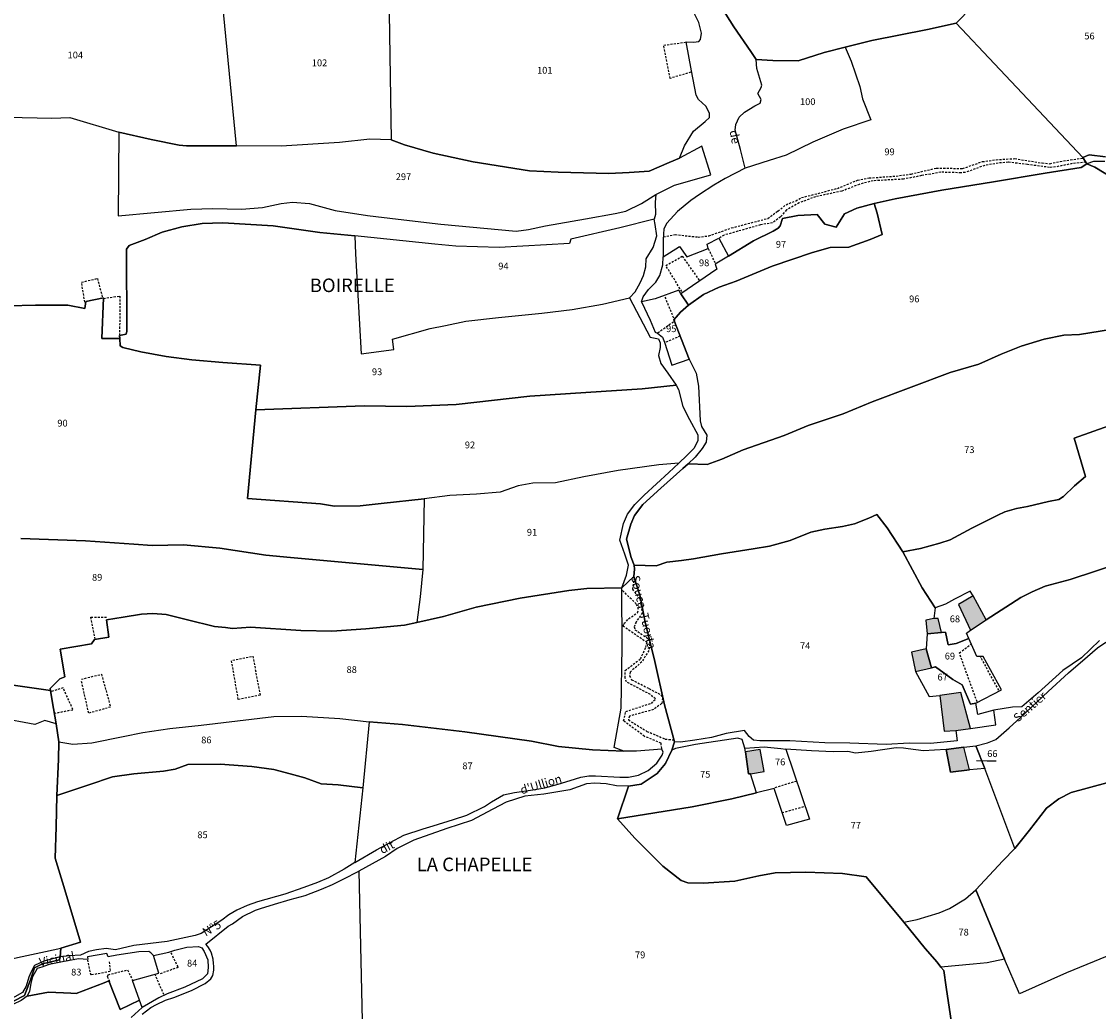
# Model space of a CAD drawing. Units: metres. Extents: x 1030506 to 1037194, y 6331828 to 6337036.
# Drawn here: x 1034393 to 1034710, y 6335293 to 6335584 of the extents above; entities that cross this region are included whole.
import ezdxf
from ezdxf.enums import TextEntityAlignment as Align

# ---------------------------------------------------------------- set-up
doc = ezdxf.new("R2010")
doc.units = ezdxf.units.M
doc.linetypes.add('TOPO1', pattern=[1, 0.6, -0.4])
for name, color, linetype in [('ig_cad_bati_dur', 152, 'CONTINUOUS'), ('ig_cad_bati_dur_hach', 24, 'CONTINUOUS'), ('ig_cad_detail_lineaire', 252, 'TOPO1'), ('ig_cad_fleche_de_rattachement', 3, 'CONTINUOUS'), ('ig_cad_lieudit', 7, 'ByLayer'), ('ig_cad_lieudit_texte', 210, 'CONTINUOUS'), ('ig_cad_nom_voie', 8, 'CONTINUOUS'), ('ig_cad_parcel', 3, 'CONTINUOUS'), ('ig_cad_parcel_num', 3, 'CONTINUOUS')]:
    doc.layers.add(name, color=color, linetype=linetype)
doc.styles.add('Times New Roman', font='times.ttf')

msp = doc.modelspace()

# ---------------------------------------------------------------- hatches: boundary and pattern name
at = {"layer": 'ig_cad_bati_dur_hach'}
for points in [[(1034676.9, 6335408.34), (1034673.13, 6335415.47), (1034668.78, 6335412.9), (1034672.28, 6335405.3)], [(1034661.49, 6335408.78), (1034659.12, 6335408.31), (1034659.56, 6335404.26), (1034663.75, 6335404.62), (1034662.83, 6335408.78)], [(1034660.86, 6335394.27), (1034659.21, 6335399.84), (1034654.98, 6335398.86), (1034656.09, 6335393.18)], [(1034672.27, 6335376.37), (1034669.43, 6335386.98), (1034663.25, 6335386.11), (1034664.6, 6335375.61), (1034667.99, 6335375.82)], [(1034670.35, 6335370.93), (1034665.19, 6335370.24), (1034666.44, 6335363.58), (1034671.96, 6335364.26)], [(1034607.57, 6335363), (1034611.61, 6335363.73), (1034610.42, 6335370.24), (1034606.06, 6335369.52), (1034606.95, 6335363.05)]]:
    msp.add_hatch(color=256, dxfattribs=at).paths.add_polyline_path(points)

# ---------------------------------------------------------------- linework, layer by layer
at = {"layer": 'ig_cad_bati_dur'}
for points in [[(1034676.9, 6335408.34), (1034673.13, 6335415.47), (1034668.78, 6335412.9), (1034672.28, 6335405.3)], [(1034661.49, 6335408.78), (1034659.12, 6335408.31), (1034659.56, 6335404.26), (1034663.75, 6335404.62), (1034662.83, 6335408.78)], [(1034660.86, 6335394.27), (1034659.21, 6335399.84), (1034654.98, 6335398.86), (1034656.09, 6335393.18)], [(1034672.27, 6335376.37), (1034669.43, 6335386.98), (1034663.25, 6335386.11), (1034664.6, 6335375.61), (1034667.99, 6335375.82)], [(1034670.35, 6335370.93), (1034665.19, 6335370.24), (1034666.44, 6335363.58), (1034671.96, 6335364.26)], [(1034607.57, 6335363), (1034611.61, 6335363.73), (1034610.42, 6335370.24), (1034606.06, 6335369.52), (1034606.95, 6335363.05)]]:
    msp.add_lwpolyline(points, close=True, dxfattribs=at)
at = {"layer": 'ig_cad_detail_lineaire'}
for points in [[(1034589.99, 6335569.53), (1034583.91, 6335567.7), (1034582.01, 6335577.47), (1034588.33, 6335578.3)], [(1034581.99, 6335521.07), (1034585.37, 6335521.72), (1034592.11, 6335521), (1034595.28, 6335521.36), (1034601.95, 6335523.67), (1034612.62, 6335526.48), (1034615.65, 6335528.65), (1034618.03, 6335530.52), (1034620.88, 6335531.69), (1034622.6, 6335532.61), (1034633.14, 6335535.32), (1034639.07, 6335537.73), (1034642.5, 6335538.38), (1034650.38, 6335538.96), (1034654.8, 6335539.54), (1034662.3, 6335541.29), (1034669.98, 6335541.18), (1034675.79, 6335543.19), (1034679.84, 6335543.76), (1034685.31, 6335544.08), (1034693.39, 6335542.79), (1034695.64, 6335542.58), (1034698.71, 6335543.28), (1034705.26, 6335544.21)], [(1034706.23, 6335543), (1034702.23, 6335542.6), (1034697.33, 6335541.63), (1034695.55, 6335541.49), (1034689.07, 6335542.35), (1034683.38, 6335543.03), (1034680.47, 6335542.76), (1034676.49, 6335542.06), (1034670.76, 6335540.01), (1034669.46, 6335539.91), (1034663.58, 6335540.08), (1034660.55, 6335539.55), (1034657.9, 6335539.07), (1034652.57, 6335538.02), (1034643.63, 6335537.57), (1034639.58, 6335536.51), (1034634.42, 6335534.5), (1034626.66, 6335532.88), (1034621.9, 6335531.05), (1034618.14, 6335529), (1034616.42, 6335526.95), (1034614.03, 6335525.18), (1034610.52, 6335524.6), (1034599.77, 6335521.55), (1034598.34, 6335520.67)], [(1034597.18, 6335513.37), (1034595.18, 6335517.64)], [(1034587.35, 6335504.93), (1034582.64, 6335512.62), (1034587.47, 6335515.34), (1034592.63, 6335508.08)], [(1034411.66, 6335501.81), (1034410.67, 6335507.7), (1034415.35, 6335508.84), (1034416.87, 6335503.03)], [(1034417.17, 6335502.95), (1034422, 6335503.64), (1034421.87, 6335492.25)], [(1034582.37, 6335503.35), (1034585.23, 6335496.36)], [(1034580.3, 6335492.84), (1034585.23, 6335496.36)], [(1034586.86, 6335491.89), (1034582.5, 6335489.99)], [(1034573.35, 6335420.81), (1034572.8, 6335417.42), (1034574.99, 6335414.59), (1034575.73, 6335410.39), (1034573.87, 6335407.71), (1034573.31, 6335406.26), (1034573.56, 6335405.45), (1034577.52, 6335402.79), (1034577.93, 6335401.34), (1034577.65, 6335399.32), (1034575.56, 6335395.99), (1034572.17, 6335393), (1034571.93, 6335391.87), (1034572.57, 6335390.74), (1034577.68, 6335388.16), (1034581.16, 6335386.31), (1034581.72, 6335385.34), (1034581.41, 6335383.72), (1034578.98, 6335381.93), (1034571.95, 6335380.05), (1034571.63, 6335378.92), (1034577.06, 6335375.55), (1034582.48, 6335373.29), (1034584.82, 6335373.05)], [(1034581.44, 6335370.46), (1034581.23, 6335372.08), (1034576.37, 6335374.08), (1034570.22, 6335378.6), (1034570.86, 6335381.43), (1034578.38, 6335383.79), (1034579.58, 6335385.09), (1034578.12, 6335386.38), (1034571.08, 6335390.08), (1034570.67, 6335391.29), (1034570.66, 6335393.47), (1034575.19, 6335396.88), (1034576.72, 6335400.21), (1034577.12, 6335401.66), (1034570.08, 6335406.49), (1034570.31, 6335407.3), (1034571.69, 6335408.68), (1034574.35, 6335410.46), (1034574.59, 6335411.43), (1034573.94, 6335413.05), (1034569.81, 6335417.08)], [(1034414.72, 6335402.71), (1034413.46, 6335409.15), (1034418.11, 6335409.16)], [(1034674.23, 6335384.25), (1034669.02, 6335398.63), (1034672.33, 6335401.14)], [(1034455.17, 6335396.53), (1034461.08, 6335397.63), (1034463.25, 6335386.18), (1034456.81, 6335384.91), (1034454.82, 6335396.53)], [(1034680.6, 6335387.66), (1034675.33, 6335397.35)], [(1034410.63, 6335390.89), (1034416.54, 6335392.34), (1034419.24, 6335382.68), (1034412.8, 6335380.88), (1034410.63, 6335390.53)], [(1034402.6, 6335380.85), (1034408.15, 6335381.94), (1034405.28, 6335388.37), (1034401.88, 6335387.29)], [(1034621.04, 6335360.84), (1034614.58, 6335358.89)], [(1034623.16, 6335353.33), (1034616.93, 6335351.53)], [(1034436.99, 6335310.38), (1034439.1, 6335306.1), (1034433.62, 6335304.14)], [(1034418.81, 6335307.75), (1034419.14, 6335304.84), (1034413.48, 6335303.85), (1034412.5, 6335308.22)], [(1034419.06, 6335301.85), (1034418.34, 6335303.3), (1034418.5, 6335303.94), (1034424.23, 6335305.34), (1034425.69, 6335302.35)], [(1034434.92, 6335298.08), (1034432.4, 6335303.82)]]:
    msp.add_lwpolyline(points, dxfattribs=at)
at = {"layer": 'ig_cad_fleche_de_rattachement'}
msp.add_lwpolyline([(1034674.07, 6335366.94), (1034677.22, 6335366.86), (1034679.87, 6335366.87)], dxfattribs=at)
at = {"layer": 'ig_cad_lieudit'}
for points in [[(1034714.38, 6335538.23), (1034708.88, 6335541.55), (1034706.49, 6335542.51), (1034705.33, 6335544.36), (1034679.4, 6335572), (1034668.05, 6335583.91), (1034659.6, 6335582.07), (1034643.26, 6335578.81), (1034635.38, 6335576.85), (1034629.28, 6335575.3), (1034621.55, 6335572.82), (1034614.1, 6335572.91), (1034609.23, 6335573.2), (1034607.7, 6335575.61), (1034602.65, 6335582.84), (1034598.63, 6335589.28)], [(1034598.63, 6335589.28), (1034602.65, 6335582.84), (1034607.7, 6335575.61), (1034609.23, 6335573.2), (1034614.1, 6335572.91), (1034621.55, 6335572.82), (1034629.28, 6335575.3), (1034635.38, 6335576.85), (1034643.26, 6335578.81), (1034659.6, 6335582.07), (1034668.05, 6335583.91), (1034679.4, 6335572), (1034705.33, 6335544.36), (1034707.27, 6335545.23), (1034712.05, 6335544.62)], [(1034712.05, 6335544.62), (1034707.27, 6335545.23), (1034705.33, 6335544.36), (1034706.49, 6335542.51), (1034708.88, 6335541.55), (1034714.38, 6335538.23)], [(1034390.56, 6335389.13), (1034401.53, 6335387.59), (1034401.45, 6335388.13), (1034404.31, 6335390.96), (1034405.75, 6335391.58), (1034404.4, 6335399.74), (1034413.59, 6335401.35), (1034414.5, 6335402.53), (1034418.71, 6335403.26), (1034418.03, 6335408.39), (1034422.95, 6335409.17), (1034428.29, 6335410.05), (1034431.68, 6335410.27), (1034435.59, 6335409.97), (1034441.88, 6335408.33), (1034449.85, 6335406.45), (1034453.04, 6335406.1), (1034455.14, 6335405.85), (1034460.43, 6335406.23), (1034475.25, 6335405.23), (1034484.31, 6335404.99), (1034494.37, 6335405.68), (1034505.76, 6335406.79), (1034509.4, 6335407.6), (1034517.21, 6335409.33), (1034526.78, 6335412.11), (1034539.81, 6335414.76), (1034554.11, 6335416.95), (1034559.35, 6335417.57), (1034569.67, 6335417.75), (1034573.24, 6335421.16), (1034573.44, 6335423.31), (1034573.32, 6335424.43), (1034572.44, 6335426.69), (1034571.1, 6335432.13), (1034572.32, 6335436.55), (1034573.43, 6335439.04), (1034575.84, 6335442.34), (1034581.17, 6335447.13), (1034587.62, 6335452.88), (1034589.25, 6335454.27), (1034594.85, 6335454.12), (1034599.16, 6335455.62), (1034605.41, 6335458.35), (1034617.51, 6335462.59), (1034624.56, 6335465.58), (1034634.87, 6335468.99), (1034643.36, 6335472.55), (1034666.3, 6335481.11), (1034674.72, 6335483.55), (1034681.36, 6335486.49), (1034687.26, 6335488.92), (1034694.01, 6335490.99), (1034699.81, 6335492.08), (1034704.37, 6335492.33), (1034713.51, 6335493.79)], [(1034713.51, 6335493.79), (1034704.37, 6335492.33), (1034699.81, 6335492.08), (1034694.01, 6335490.99), (1034687.26, 6335488.92), (1034681.36, 6335486.49), (1034674.72, 6335483.55), (1034666.3, 6335481.11), (1034643.36, 6335472.55), (1034634.87, 6335468.99), (1034624.56, 6335465.58), (1034617.51, 6335462.59), (1034605.41, 6335458.35), (1034599.16, 6335455.62), (1034594.85, 6335454.12), (1034589.25, 6335454.27), (1034587.62, 6335452.88), (1034581.17, 6335447.13), (1034575.84, 6335442.34), (1034573.43, 6335439.04), (1034572.32, 6335436.55), (1034571.1, 6335432.13), (1034572.44, 6335426.69), (1034573.32, 6335424.43), (1034573.44, 6335423.31), (1034573.24, 6335421.16), (1034575.11, 6335415.35), (1034576.55, 6335407.65), (1034579.36, 6335396.08), (1034582.26, 6335383.33), (1034585.19, 6335372.5), (1034584.37, 6335370.03), (1034582.5, 6335366.08), (1034580.09, 6335363.14), (1034575.37, 6335360.05), (1034571.64, 6335359.42), (1034568.38, 6335349.79), (1034573.52, 6335344.09), (1034581.8, 6335335.84), (1034587.17, 6335331.66), (1034589.13, 6335331), (1034593.65, 6335330.85), (1034602.92, 6335331.49), (1034610.05, 6335333), (1034614.81, 6335333.88), (1034623.89, 6335334.15), (1034634.67, 6335333.76), (1034641.64, 6335332.76), (1034652.64, 6335319.43), (1034659, 6335311.7), (1034662.49, 6335307.62), (1034663.59, 6335306.2), (1034664.41, 6335305.17), (1034665.19, 6335300.29), (1034667.84, 6335281.91)], [(1034667.84, 6335281.91), (1034665.19, 6335300.29), (1034664.41, 6335305.17), (1034663.59, 6335306.2), (1034662.49, 6335307.62), (1034659, 6335311.7), (1034652.64, 6335319.43), (1034641.64, 6335332.76), (1034634.67, 6335333.76), (1034623.89, 6335334.15), (1034614.81, 6335333.88), (1034610.05, 6335333), (1034602.92, 6335331.49), (1034593.65, 6335330.85), (1034589.13, 6335331), (1034587.17, 6335331.66), (1034581.8, 6335335.84), (1034573.52, 6335344.09), (1034568.38, 6335349.79), (1034571.64, 6335359.42), (1034575.37, 6335360.05), (1034580.09, 6335363.14), (1034582.5, 6335366.08), (1034584.37, 6335370.03), (1034585.19, 6335372.5), (1034582.26, 6335383.33), (1034579.36, 6335396.08), (1034576.55, 6335407.65), (1034575.11, 6335415.35), (1034573.24, 6335421.16), (1034569.67, 6335417.75), (1034559.35, 6335417.57), (1034554.11, 6335416.95), (1034539.81, 6335414.76), (1034526.78, 6335412.11), (1034517.21, 6335409.33), (1034509.4, 6335407.6), (1034505.76, 6335406.79), (1034494.37, 6335405.68), (1034484.31, 6335404.99), (1034475.25, 6335405.23), (1034460.43, 6335406.23), (1034455.14, 6335405.85), (1034453.04, 6335406.1), (1034449.85, 6335406.45), (1034441.88, 6335408.33), (1034435.59, 6335409.97), (1034431.68, 6335410.27), (1034428.29, 6335410.05), (1034422.95, 6335409.17), (1034418.03, 6335408.39), (1034418.71, 6335403.26), (1034414.5, 6335402.53), (1034413.59, 6335401.35), (1034404.4, 6335399.74), (1034405.75, 6335391.58), (1034404.31, 6335390.96), (1034401.45, 6335388.13), (1034401.53, 6335387.59), (1034402.05, 6335384.53), (1034403.26, 6335377.75), (1034403.98, 6335372.5), (1034403.94, 6335367.3), (1034403.45, 6335356.64), (1034403.26, 6335347.48), (1034402.93, 6335338.28), (1034405.78, 6335328.88), (1034410.41, 6335313.48), (1034404.62, 6335311.79), (1034404.39, 6335309.16), (1034404.18, 6335308.27), (1034399.16, 6335307.1), (1034396.87, 6335305.99), (1034395.66, 6335302.48), (1034393.91, 6335297.79), (1034383.67, 6335292.62)], [(1034383.67, 6335292.62), (1034393.91, 6335297.79), (1034395.66, 6335302.48), (1034396.87, 6335305.99), (1034399.16, 6335307.1), (1034404.18, 6335308.27), (1034404.39, 6335309.16), (1034404.62, 6335311.79), (1034410.41, 6335313.48), (1034405.78, 6335328.88), (1034402.93, 6335338.28), (1034403.26, 6335347.48), (1034403.45, 6335356.64), (1034403.94, 6335367.3), (1034403.98, 6335372.5), (1034403.26, 6335377.75), (1034402.05, 6335384.53), (1034401.53, 6335387.59), (1034390.56, 6335389.13)]]:
    msp.add_lwpolyline(points, dxfattribs=at)
at = {"layer": 'ig_cad_parcel'}
for points in [[(1034349.65, 6335596.65), (1034352.76, 6335559.38), (1034362.89, 6335558.67), (1034374.31, 6335557.38), (1034388.94, 6335556.28), (1034401.98, 6335556), (1034407.24, 6335556.17), (1034421.66, 6335551.85), (1034431.21, 6335549.71), (1034439.44, 6335548.08), (1034441.54, 6335547.82), (1034456.33, 6335547.81), (1034451.78, 6335594.32), (1034445.17, 6335594.51), (1034428.68, 6335594.26), (1034416.53, 6335594.29), (1034399.77, 6335594.82), (1034386.86, 6335595.4), (1034384.12, 6335605.03)], [(1034451.78, 6335594.32), (1034456.44, 6335594.54), (1034465.05, 6335595.23), (1034467.11, 6335594.66), (1034473.63, 6335593.09), (1034480.38, 6335592.79), (1034487.72, 6335592.76), (1034494.67, 6335593.18), (1034501.13, 6335593.2), (1034501.84, 6335549.59), (1034495.53, 6335549.79), (1034486.65, 6335548.8), (1034469.48, 6335547.78), (1034456.33, 6335547.81)], [(1034706.49, 6335542.51), (1034705.33, 6335544.36), (1034679.4, 6335572), (1034668.05, 6335583.91), (1034659.6, 6335582.07), (1034643.26, 6335578.81), (1034635.38, 6335576.85), (1034637.19, 6335572.74), (1034639.72, 6335565.33), (1034640.55, 6335561.68), (1034643.02, 6335555.49), (1034634.82, 6335552.7), (1034625.95, 6335548.88), (1034618.05, 6335545.11), (1034613.05, 6335543.56), (1034605.97, 6335541.23), (1034600.08, 6335538.27), (1034596.75, 6335536.28), (1034592.55, 6335533.49), (1034589.99, 6335531.79), (1034586.09, 6335528.5), (1034582.97, 6335525.1), (1034582.1, 6335523.42), (1034581.86, 6335520.24), (1034581.84, 6335515.22), (1034586.71, 6335518.21), (1034588.82, 6335515.13), (1034595.09, 6335517.61), (1034594.76, 6335518.93), (1034598.2, 6335520.69), (1034601.08, 6335515.37), (1034608.41, 6335519.85), (1034614.2, 6335522.78), (1034615.73, 6335523.65), (1034616.29, 6335524.27), (1034616.96, 6335526.47), (1034621.47, 6335527.31), (1034627.17, 6335527.68), (1034629.43, 6335524.75), (1034632.81, 6335523.94), (1034635.27, 6335527.79), (1034638.85, 6335529.49), (1034643.92, 6335530.84), (1034650.11, 6335532.28), (1034663.86, 6335534.77), (1034679.11, 6335537.28), (1034694.29, 6335539.82), (1034704.9, 6335541.42)], [(1034635.38, 6335576.85), (1034637.19, 6335572.74), (1034639.72, 6335565.33), (1034640.55, 6335561.68), (1034643.02, 6335555.49), (1034634.82, 6335552.7), (1034625.95, 6335548.88), (1034618.05, 6335545.11), (1034613.05, 6335543.56), (1034605.97, 6335541.23), (1034604.57, 6335546.73), (1034603.02, 6335552.43), (1034603.22, 6335554.07), (1034604.19, 6335556.23), (1034605.78, 6335557.72), (1034608.79, 6335559.57), (1034610.38, 6335560.39), (1034610.69, 6335561.52), (1034609.7, 6335563.26), (1034610.73, 6335565), (1034610.88, 6335565.67), (1034609.39, 6335570.6), (1034609.23, 6335573.2), (1034614.1, 6335572.91), (1034621.55, 6335572.82), (1034629.28, 6335575.3)], [(1034421.66, 6335551.85), (1034421.5, 6335527.27), (1034442.88, 6335529.17), (1034449.29, 6335529.39), (1034457.75, 6335529.16), (1034463.91, 6335529.74), (1034469.4, 6335530.88), (1034472.78, 6335531.3), (1034477.81, 6335530.85), (1034485.35, 6335528.86), (1034494.86, 6335527.34), (1034503.91, 6335526.23), (1034516.44, 6335524.77), (1034538.59, 6335522.77), (1034542.22, 6335523.19), (1034547.25, 6335524.33), (1034559, 6335526.35), (1034567.75, 6335527.95), (1034570.83, 6335528.58), (1034575.45, 6335530.9), (1034579.7, 6335533.54), (1034585.24, 6335536.22), (1034595.9, 6335539.33), (1034593.2, 6335547.71), (1034586.63, 6335544.24), (1034583.66, 6335542.95), (1034577.77, 6335540.37), (1034571.87, 6335540), (1034565.87, 6335539.73), (1034550.91, 6335540.06), (1034542.55, 6335540.45), (1034525.9, 6335543.13), (1034514.2, 6335545.67), (1034505.78, 6335548.17), (1034501.84, 6335549.59), (1034495.53, 6335549.79), (1034486.65, 6335548.8), (1034469.48, 6335547.78), (1034456.33, 6335547.81), (1034441.54, 6335547.82), (1034439.44, 6335548.08), (1034431.21, 6335549.71)], [(1034589.33, 6335500.91), (1034593.74, 6335504.05), (1034598.37, 6335506.22), (1034603.3, 6335508.02), (1034613.96, 6335512.42), (1034625.84, 6335516.48), (1034631.03, 6335517.89), (1034636.52, 6335518.05), (1034642.75, 6335520.27), (1034646.35, 6335521.77), (1034644.8, 6335528.01), (1034643.92, 6335530.84), (1034638.85, 6335529.49), (1034635.27, 6335527.79), (1034632.81, 6335523.94), (1034629.43, 6335524.75), (1034627.17, 6335527.68), (1034621.47, 6335527.31), (1034616.96, 6335526.47), (1034616.29, 6335524.27), (1034615.73, 6335523.65), (1034614.2, 6335522.78), (1034608.41, 6335519.85), (1034601.08, 6335515.37), (1034597.19, 6335513), (1034597.65, 6335511.56), (1034587.01, 6335504.26)], [(1034579.17, 6335526.27), (1034569.09, 6335523.74), (1034554.67, 6335520.36), (1034554.26, 6335519.13), (1034547.52, 6335518.71), (1034533.6, 6335517.96), (1034520.87, 6335518.34), (1034514.62, 6335518.89), (1034491.08, 6335521.31), (1034491.3, 6335516.06), (1034492.95, 6335486.61), (1034502.64, 6335487.87), (1034502.22, 6335490.99), (1034513.3, 6335494.05), (1034517.75, 6335494.97), (1034523.8, 6335496.26), (1034533.4, 6335497.31), (1034546.18, 6335498.61), (1034555.08, 6335499.65), (1034564, 6335501.27), (1034571.94, 6335503.12), (1034573.62, 6335504.88), (1034575.11, 6335507.55), (1034576.02, 6335509.64), (1034576.79, 6335512.21), (1034576.83, 6335514.57), (1034578.93, 6335517.92), (1034579.95, 6335521.39), (1034579.48, 6335524.67)], [(1034421.96, 6335491.13), (1034421.9, 6335492.06), (1034423.85, 6335492.43), (1034424.01, 6335493.3), (1034423.91, 6335517.46), (1034424.72, 6335518.49), (1034429.39, 6335520.25), (1034434.37, 6335522.41), (1034440.24, 6335523.96), (1034446.2, 6335524.94), (1034452.25, 6335525.21), (1034467.11, 6335524.34), (1034480.78, 6335522.31), (1034491.08, 6335521.31), (1034491.3, 6335516.06), (1034492.95, 6335486.61), (1034502.64, 6335487.87), (1034502.22, 6335490.99), (1034513.3, 6335494.05), (1034517.75, 6335494.97), (1034523.8, 6335496.26), (1034533.4, 6335497.31), (1034546.18, 6335498.61), (1034555.08, 6335499.65), (1034564, 6335501.27), (1034571.94, 6335503.12), (1034578.07, 6335491.51), (1034580.44, 6335491.05), (1034580.95, 6335489.92), (1034580.95, 6335488.53), (1034580.44, 6335486.19), (1034581.21, 6335483.83), (1034583.27, 6335480.96), (1034585.64, 6335477.42), (1034575.69, 6335476.37), (1034559.09, 6335475.21), (1034542.61, 6335474.19), (1034520.91, 6335471.73), (1034506.38, 6335471.18), (1034493.9, 6335471.3), (1034461.97, 6335470.11), (1034463.36, 6335483.27), (1034452.3, 6335484.06), (1034443.16, 6335484.87), (1034435.59, 6335485.87), (1034428.18, 6335487.2), (1034422.84, 6335488.52), (1034422.07, 6335488.98)], [(1034581.84, 6335515.22), (1034586.71, 6335518.21), (1034588.82, 6335515.13), (1034595.09, 6335517.61), (1034594.76, 6335518.93), (1034598.2, 6335520.69), (1034601.08, 6335515.37), (1034597.19, 6335513), (1034597.65, 6335511.56), (1034587.01, 6335504.26), (1034586.43, 6335505.38), (1034579.46, 6335502.85), (1034575.52, 6335501.92), (1034575.98, 6335503.39), (1034577.51, 6335505.55), (1034579.67, 6335507.72), (1034580.84, 6335509.72), (1034581.76, 6335512.8)], [(1034589.55, 6335485.08), (1034584.98, 6335496.63), (1034586.94, 6335498.85), (1034589.33, 6335500.91), (1034587.01, 6335504.26), (1034586.43, 6335505.38), (1034579.46, 6335502.85), (1034575.52, 6335501.92), (1034578.04, 6335496.54), (1034579.54, 6335493), (1034580.21, 6335492.74), (1034581.7, 6335491.51), (1034582.25, 6335490.09), (1034584.37, 6335483.27)], [(1034511.48, 6335443.95), (1034498.85, 6335442.59), (1034492.64, 6335441.91), (1034485.16, 6335441.84), (1034481.02, 6335442.5), (1034459.51, 6335444.05), (1034461.97, 6335470.11), (1034493.9, 6335471.3), (1034506.38, 6335471.18), (1034520.91, 6335471.73), (1034542.61, 6335474.19), (1034559.09, 6335475.21), (1034575.69, 6335476.37), (1034585.64, 6335477.42), (1034586.34, 6335476.14), (1034587.69, 6335471.16), (1034589.6, 6335467.36), (1034592.07, 6335462.8), (1034592.07, 6335461.02), (1034590.85, 6335458.8), (1034588.84, 6335456.69), (1034586.45, 6335454.43), (1034580.62, 6335454), (1034568.6, 6335452.28), (1034558.49, 6335450.41), (1034550.15, 6335448.71), (1034543.52, 6335448.58), (1034539.21, 6335447.76), (1034533.87, 6335445.94), (1034526.96, 6335445.32), (1034519.1, 6335444.99)], [(1034511.48, 6335443.95), (1034511.15, 6335423.18), (1034510.36, 6335415.11), (1034509.4, 6335407.6), (1034517.21, 6335409.33), (1034526.78, 6335412.11), (1034539.81, 6335414.76), (1034554.11, 6335416.95), (1034559.35, 6335417.57), (1034569.67, 6335417.75), (1034571.09, 6335421.55), (1034571.7, 6335424.43), (1034570.57, 6335427.71), (1034569.12, 6335431.77), (1034570.23, 6335436.73), (1034571.35, 6335439.41), (1034573.55, 6335442.34), (1034576.27, 6335445.08), (1034583.57, 6335451.76), (1034586.45, 6335454.43), (1034580.62, 6335454), (1034568.6, 6335452.28), (1034558.49, 6335450.41), (1034550.15, 6335448.71), (1034543.52, 6335448.58), (1034539.21, 6335447.76), (1034533.87, 6335445.94), (1034526.96, 6335445.32), (1034519.1, 6335444.99)], [(1034573.32, 6335424.43), (1034579.8, 6335424.21), (1034582.97, 6335425.34), (1034587.22, 6335425.86), (1034590.81, 6335426.33), (1034598.98, 6335427.79), (1034608.36, 6335429.24), (1034613.12, 6335430.07), (1034619.24, 6335431.73), (1034625.27, 6335434.15), (1034629.42, 6335435.09), (1034634.66, 6335435.87), (1034638.19, 6335436.6), (1034642.35, 6335438.3), (1034644.71, 6335439.38), (1034647.74, 6335435.39), (1034652.36, 6335428.34), (1034658.07, 6335417.79), (1034661.89, 6335411.85), (1034661.49, 6335408.78), (1034659.12, 6335408.31), (1034659.56, 6335404.26), (1034659.21, 6335399.84), (1034654.98, 6335398.86), (1034656.09, 6335393.18), (1034660.12, 6335385.84), (1034663.25, 6335386.11), (1034664.6, 6335375.61), (1034667.99, 6335375.82), (1034668.36, 6335372.74), (1034660.55, 6335372), (1034654.24, 6335372.1), (1034647.5, 6335371.71), (1034636.82, 6335372.05), (1034629.48, 6335372.13), (1034619.09, 6335372.78), (1034610.26, 6335372.71), (1034608.47, 6335372.91), (1034607.13, 6335374.08), (1034605.81, 6335375.82), (1034600.37, 6335374.89), (1034596.06, 6335373.7), (1034591.13, 6335372.92), (1034586.93, 6335372.41), (1034585.19, 6335372.5), (1034582.26, 6335383.33), (1034579.36, 6335396.08), (1034576.55, 6335407.65), (1034575.11, 6335415.35), (1034573.24, 6335421.16), (1034573.44, 6335423.31)], [(1034509.4, 6335407.6), (1034505.76, 6335406.79), (1034494.37, 6335405.68), (1034484.31, 6335404.99), (1034475.25, 6335405.23), (1034460.43, 6335406.23), (1034455.14, 6335405.85), (1034453.04, 6335406.1), (1034449.85, 6335406.45), (1034441.88, 6335408.33), (1034435.59, 6335409.97), (1034431.68, 6335410.27), (1034428.29, 6335410.05), (1034422.95, 6335409.17), (1034418.03, 6335408.39), (1034418.71, 6335403.26), (1034414.5, 6335402.53), (1034413.59, 6335401.35), (1034404.4, 6335399.74), (1034405.75, 6335391.58), (1034404.31, 6335390.96), (1034401.45, 6335388.13), (1034401.53, 6335387.59), (1034402.05, 6335384.53), (1034403.26, 6335377.75), (1034403.98, 6335372.5), (1034408.17, 6335371.77), (1034413.76, 6335372.19), (1034422.95, 6335374), (1034428.74, 6335375.19), (1034436.63, 6335376.34), (1034445.92, 6335377.34), (1034467.26, 6335379.95), (1034475.42, 6335379.97), (1034486.75, 6335379.33), (1034495.36, 6335378.31), (1034505.19, 6335377.57), (1034523.49, 6335375.42), (1034543.09, 6335372.68), (1034551.1, 6335371.06), (1034561.08, 6335370.15), (1034570.27, 6335369.75), (1034567.45, 6335370.77), (1034569.48, 6335382.38), (1034569.79, 6335400.38), (1034569.67, 6335417.75), (1034559.35, 6335417.57), (1034554.11, 6335416.95), (1034539.81, 6335414.76), (1034526.78, 6335412.11), (1034517.21, 6335409.33)], [(1034661.89, 6335411.85), (1034661.49, 6335408.78), (1034659.12, 6335408.31), (1034659.56, 6335404.26), (1034663.75, 6335404.62), (1034664.91, 6335404.78), (1034665.69, 6335401.03), (1034668.04, 6335401.39), (1034671.78, 6335402.84), (1034671.17, 6335404.48), (1034672.28, 6335405.3), (1034676.9, 6335408.34), (1034673.13, 6335415.47), (1034672.21, 6335416.75), (1034667.59, 6335414.43), (1034664.98, 6335412.99)], [(1034659.56, 6335404.26), (1034659.21, 6335399.84), (1034660.86, 6335394.27), (1034661.97, 6335394.52), (1034667.12, 6335390.78), (1034669.83, 6335389.2), (1034672.35, 6335383.5), (1034673.84, 6335383.82), (1034681.47, 6335387.73), (1034676.01, 6335397.62), (1034674.21, 6335397.57), (1034671.78, 6335402.84), (1034668.04, 6335401.39), (1034665.69, 6335401.03), (1034664.91, 6335404.78), (1034663.75, 6335404.62)], [(1034659.21, 6335399.84), (1034654.98, 6335398.86), (1034656.09, 6335393.18), (1034660.12, 6335385.84), (1034663.25, 6335386.11), (1034664.6, 6335375.61), (1034667.99, 6335375.82), (1034672.27, 6335376.37), (1034679.76, 6335377.42), (1034679.18, 6335381.78), (1034674.46, 6335380.54), (1034673.84, 6335383.82), (1034672.35, 6335383.5), (1034669.83, 6335389.2), (1034667.12, 6335390.78), (1034661.97, 6335394.52), (1034660.86, 6335394.27)], [(1034403.26, 6335377.75), (1034399.93, 6335378.79), (1034396.97, 6335377.59), (1034386.33, 6335379.52), (1034379.07, 6335380.62), (1034373.37, 6335381.31), (1034368.04, 6335381.33), (1034362.74, 6335381.18), (1034352.65, 6335380.81), (1034346.37, 6335380.45), (1034340.28, 6335379.77), (1034340.18, 6335392.42), (1034346.72, 6335391.72), (1034356.98, 6335390.38), (1034366.79, 6335389.61), (1034374.83, 6335389.13), (1034387, 6335389.49), (1034390.56, 6335389.13), (1034401.53, 6335387.59), (1034402.05, 6335384.53)], [(1034403.98, 6335372.5), (1034408.17, 6335371.77), (1034413.76, 6335372.19), (1034422.95, 6335374), (1034428.74, 6335375.19), (1034436.63, 6335376.34), (1034445.92, 6335377.34), (1034467.26, 6335379.95), (1034475.42, 6335379.97), (1034486.75, 6335379.33), (1034495.36, 6335378.31), (1034493.48, 6335358.97), (1034486.2, 6335359.77), (1034481.21, 6335360.06), (1034476.44, 6335361.9), (1034472.07, 6335363.07), (1034467.23, 6335364.35), (1034460.81, 6335365.2), (1034451.49, 6335365.9), (1034441.99, 6335365.83), (1034438.24, 6335364.38), (1034434.82, 6335363.85), (1034426.04, 6335363.07), (1034419.78, 6335362.18), (1034412.87, 6335359.82), (1034403.45, 6335356.64), (1034403.94, 6335367.3)], [(1034570.27, 6335369.75), (1034561.08, 6335370.15), (1034551.1, 6335371.06), (1034543.09, 6335372.68), (1034523.49, 6335375.42), (1034505.19, 6335377.57), (1034495.36, 6335378.31), (1034493.48, 6335358.97), (1034491.16, 6335336.99), (1034497.5, 6335340.64), (1034505.55, 6335345.03), (1034511.25, 6335346.85), (1034514.12, 6335347.77), (1034520.2, 6335349.63), (1034524.06, 6335350.88), (1034529.23, 6335353.46), (1034531.32, 6335354.77), (1034534.9, 6335356.84), (1034538.08, 6335357.57), (1034543.48, 6335358.35), (1034547.02, 6335358.92), (1034550.92, 6335359.96), (1034554.47, 6335361.09), (1034557.62, 6335362.06), (1034559.98, 6335362.48), (1034561.93, 6335362.48), (1034569.08, 6335362.04), (1034571.65, 6335362.09), (1034574.61, 6335362.62), (1034577.44, 6335364.01), (1034579.95, 6335366.17), (1034581.59, 6335368.55), (1034581.85, 6335369.47), (1034581.47, 6335370.35), (1034574.04, 6335369.71)], [(1034571.64, 6335359.42), (1034568.38, 6335349.79), (1034590.36, 6335353.37), (1034602.03, 6335355.65), (1034609.32, 6335357.46), (1034607.57, 6335363), (1034606.95, 6335363.05), (1034606.06, 6335369.52), (1034605.9, 6335370.59), (1034605.08, 6335373.16), (1034603.85, 6335373.57), (1034591.35, 6335371.64), (1034585.5, 6335370.55), (1034584.37, 6335370.03), (1034582.5, 6335366.08), (1034580.09, 6335363.14), (1034575.37, 6335360.05)], [(1034568.38, 6335349.79), (1034573.52, 6335344.09), (1034581.8, 6335335.84), (1034587.17, 6335331.66), (1034589.13, 6335331), (1034593.65, 6335330.85), (1034602.92, 6335331.49), (1034610.05, 6335333), (1034614.81, 6335333.88), (1034623.89, 6335334.15), (1034634.67, 6335333.76), (1034641.64, 6335332.76), (1034652.64, 6335319.43), (1034656.63, 6335320.21), (1034663.05, 6335322.18), (1034666.16, 6335323.46), (1034670.82, 6335326.3), (1034673.85, 6335328.88), (1034681.77, 6335337.41), (1034685.36, 6335341.1), (1034676.48, 6335364.63), (1034671.96, 6335364.26), (1034666.44, 6335363.58), (1034665.19, 6335370.24), (1034661.7, 6335369.99), (1034658.46, 6335369.82), (1034654, 6335370.43), (1034652.56, 6335370.63), (1034650.43, 6335370.68), (1034643.09, 6335369.63), (1034638.42, 6335369.16), (1034636.23, 6335369.58), (1034631.92, 6335369.57), (1034625.55, 6335369.81), (1034617.91, 6335370.26), (1034624.93, 6335349.66), (1034618.15, 6335347.85), (1034614.5, 6335358.76), (1034609.32, 6335357.46), (1034602.03, 6335355.65), (1034590.36, 6335353.37)], [(1034617.91, 6335370.26), (1034624.93, 6335349.66), (1034618.15, 6335347.85), (1034614.5, 6335358.76), (1034609.32, 6335357.46), (1034607.57, 6335363), (1034606.95, 6335363.05), (1034606.06, 6335369.52), (1034605.9, 6335370.59), (1034611.55, 6335371.01), (1034616.48, 6335370.46)], [(1034676.48, 6335364.63), (1034671.96, 6335364.26), (1034666.44, 6335363.58), (1034665.19, 6335370.24), (1034670.35, 6335370.93), (1034673.9, 6335371.33)], [(1034493.48, 6335358.97), (1034491.16, 6335336.99), (1034487.95, 6335334.99), (1034483.34, 6335332.47), (1034480.16, 6335331.08), (1034476.13, 6335329.58), (1034470.51, 6335327.66), (1034462.47, 6335325.41), (1034459.44, 6335324.28), (1034456.39, 6335322.96), (1034454.06, 6335321.52), (1034451.97, 6335320), (1034445.88, 6335316.11), (1034444.08, 6335315.43), (1034435.89, 6335313.74), (1034426.12, 6335312.49), (1034420.67, 6335311.27), (1034417.92, 6335311.7), (1034415.12, 6335311.3), (1034412.78, 6335310.78), (1034410.39, 6335309.72), (1034407.13, 6335309.53), (1034404.39, 6335309.16), (1034404.62, 6335311.79), (1034410.41, 6335313.48), (1034405.78, 6335328.88), (1034402.93, 6335338.28), (1034403.26, 6335347.48), (1034403.45, 6335356.64), (1034412.87, 6335359.82), (1034419.78, 6335362.18), (1034426.04, 6335363.07), (1034434.82, 6335363.85), (1034438.24, 6335364.38), (1034441.99, 6335365.83), (1034451.49, 6335365.9), (1034460.81, 6335365.2), (1034467.23, 6335364.35), (1034472.07, 6335363.07), (1034476.44, 6335361.9), (1034481.21, 6335360.06), (1034486.2, 6335359.77)], [(1034682.3, 6335308.54), (1034677.22, 6335307.46), (1034673.13, 6335307.04), (1034663.59, 6335306.2), (1034662.49, 6335307.62), (1034659, 6335311.7), (1034652.64, 6335319.43), (1034656.63, 6335320.21), (1034663.05, 6335322.18), (1034666.16, 6335323.46), (1034670.82, 6335326.3), (1034673.85, 6335328.88)], [(1034394.65, 6335297.64), (1034400.95, 6335298.77), (1034407.58, 6335298.49), (1034409.07, 6335298.43), (1034417.39, 6335301.59), (1034418.68, 6335302.11), (1034422.08, 6335293.73), (1034427.78, 6335296.47), (1034425.66, 6335302.27), (1034433.43, 6335304.37), (1034431.86, 6335309.64), (1034431.08, 6335310.41), (1034430.47, 6335310.77), (1034427.54, 6335310.67), (1034421.07, 6335309.72), (1034418.51, 6335309.19), (1034418.14, 6335310.17), (1034412.45, 6335309.18), (1034412.5, 6335308.46), (1034409.83, 6335308.61), (1034405.05, 6335307.72), (1034401.2, 6335306.9), (1034398.99, 6335306.17), (1034397.65, 6335305.81), (1034396.27, 6335303.28), (1034395.76, 6335301.32), (1034395.41, 6335299.06)], [(1034428.56, 6335294.32), (1034427.78, 6335296.47), (1034425.66, 6335302.27), (1034433.43, 6335304.37), (1034431.86, 6335309.64), (1034436.42, 6335310.59), (1034438.16, 6335311.2), (1034441.71, 6335312.04), (1034445.1, 6335312.24), (1034446.08, 6335311.89), (1034446.75, 6335310.81), (1034447.89, 6335308.34), (1034447.94, 6335306.03), (1034447.75, 6335304.17), (1034446.31, 6335302.73), (1034441.09, 6335300.32), (1034435.89, 6335298.34), (1034433.43, 6335297.16)]]:
    msp.add_lwpolyline(points, close=True, dxfattribs=at)
for points in [[(1034501.13, 6335593.2), (1034501.84, 6335549.59), (1034505.78, 6335548.17), (1034514.2, 6335545.67), (1034525.9, 6335543.13), (1034542.55, 6335540.45), (1034550.91, 6335540.06), (1034565.87, 6335539.73), (1034571.87, 6335540), (1034577.77, 6335540.37), (1034583.66, 6335542.95), (1034586.63, 6335544.24), (1034588.16, 6335547.83), (1034590.77, 6335552.15), (1034594.25, 6335555.04), (1034595.48, 6335556.22), (1034595.53, 6335557.5), (1034594.39, 6335559.51), (1034592.28, 6335561.52), (1034591.55, 6335562.75), (1034590.2, 6335569.89), (1034588.64, 6335578.42), (1034590.74, 6335578.33), (1034592.33, 6335578.54), (1034592.84, 6335579.1), (1034593.09, 6335580.95), (1034592.37, 6335584.13), (1034590.22, 6335588.43)], [(1034672.76, 6335588.7), (1034668.05, 6335583.91), (1034659.6, 6335582.07), (1034643.26, 6335578.81), (1034635.38, 6335576.85), (1034629.28, 6335575.3), (1034621.55, 6335572.82), (1034614.1, 6335572.91), (1034609.23, 6335573.2), (1034607.7, 6335575.61), (1034602.65, 6335582.84), (1034598.63, 6335589.28)], [(1034712.05, 6335544.62), (1034707.27, 6335545.23), (1034705.33, 6335544.36), (1034679.4, 6335572), (1034668.05, 6335583.91), (1034672.76, 6335588.7)], [(1034388.94, 6335556.28), (1034401.98, 6335556), (1034407.24, 6335556.17), (1034421.66, 6335551.85), (1034421.5, 6335527.27), (1034442.88, 6335529.17), (1034449.29, 6335529.39), (1034457.75, 6335529.16), (1034463.91, 6335529.74), (1034469.4, 6335530.88), (1034472.78, 6335531.3), (1034477.81, 6335530.85), (1034485.35, 6335528.86), (1034494.86, 6335527.34), (1034503.91, 6335526.23), (1034516.44, 6335524.77), (1034538.59, 6335522.77), (1034542.22, 6335523.19), (1034547.25, 6335524.33), (1034559, 6335526.35), (1034567.75, 6335527.95), (1034570.83, 6335528.58), (1034575.45, 6335530.9), (1034579.7, 6335533.54), (1034579.5, 6335531.23), (1034579.56, 6335527.68), (1034579.17, 6335526.27), (1034569.09, 6335523.74), (1034554.67, 6335520.36), (1034554.26, 6335519.13), (1034547.52, 6335518.71), (1034533.6, 6335517.96), (1034520.87, 6335518.34), (1034514.62, 6335518.89), (1034491.08, 6335521.31), (1034480.78, 6335522.31), (1034467.11, 6335524.34), (1034452.25, 6335525.21), (1034446.2, 6335524.94), (1034440.24, 6335523.96), (1034434.37, 6335522.41), (1034429.39, 6335520.25), (1034424.72, 6335518.49), (1034423.91, 6335517.46), (1034424.01, 6335493.3), (1034423.85, 6335492.43), (1034421.9, 6335492.06), (1034421.96, 6335491.13), (1034416.63, 6335491.17), (1034417.12, 6335503.12), (1034411.99, 6335502.03), (1034411.65, 6335499.93), (1034406.68, 6335500.94), (1034397.18, 6335500.92), (1034389.2, 6335500.8)], [(1034714.38, 6335538.23), (1034708.88, 6335541.55), (1034706.49, 6335542.51), (1034704.9, 6335541.42), (1034694.29, 6335539.82), (1034679.11, 6335537.28), (1034663.86, 6335534.77), (1034650.11, 6335532.28), (1034643.92, 6335530.84), (1034644.8, 6335528.01), (1034646.35, 6335521.77), (1034642.75, 6335520.27), (1034636.52, 6335518.05), (1034631.03, 6335517.89), (1034625.84, 6335516.48), (1034613.96, 6335512.42), (1034603.3, 6335508.02), (1034598.37, 6335506.22), (1034593.74, 6335504.05), (1034589.33, 6335500.91), (1034586.94, 6335498.85), (1034584.98, 6335496.63), (1034589.55, 6335485.08), (1034591.56, 6335480.98), (1034592.24, 6335477.1), (1034592.77, 6335466.93), (1034593.13, 6335465.29), (1034594.67, 6335462.75), (1034594.47, 6335460.69), (1034593.35, 6335458.79), (1034591.3, 6335456.22), (1034589.25, 6335454.27), (1034594.85, 6335454.12), (1034599.16, 6335455.62), (1034605.41, 6335458.35), (1034617.51, 6335462.59), (1034624.56, 6335465.58), (1034634.87, 6335468.99), (1034643.36, 6335472.55), (1034666.3, 6335481.11), (1034674.72, 6335483.55), (1034681.36, 6335486.49), (1034687.26, 6335488.92), (1034694.01, 6335490.99), (1034699.81, 6335492.08), (1034704.37, 6335492.33), (1034713.51, 6335493.79)], [(1034711.82, 6335543.24), (1034708.49, 6335543.23), (1034706.49, 6335542.51), (1034708.88, 6335541.55), (1034714.38, 6335538.23)], [(1034389.2, 6335500.8), (1034397.18, 6335500.92), (1034406.68, 6335500.94), (1034411.65, 6335499.93), (1034411.99, 6335502.03), (1034417.12, 6335503.12), (1034416.63, 6335491.17), (1034421.96, 6335491.13), (1034422.07, 6335488.98), (1034422.84, 6335488.52), (1034428.18, 6335487.2), (1034435.59, 6335485.87), (1034443.16, 6335484.87), (1034452.3, 6335484.06), (1034463.36, 6335483.27), (1034461.97, 6335470.11), (1034459.51, 6335444.05), (1034481.02, 6335442.5), (1034485.16, 6335441.84), (1034492.64, 6335441.91), (1034498.85, 6335442.59), (1034511.48, 6335443.95), (1034511.15, 6335423.18), (1034472.23, 6335426.67), (1034464.94, 6335427.38), (1034451.36, 6335429.45), (1034440.72, 6335430.4), (1034431.48, 6335430.22), (1034426.12, 6335430.67), (1034411.85, 6335431.62), (1034392.78, 6335432.28)], [(1034717.4, 6335467.05), (1034702.8, 6335461.78), (1034706.15, 6335450.51), (1034702.93, 6335447.78), (1034699.71, 6335444.65), (1034698.32, 6335443.82), (1034695.26, 6335443.15), (1034689.1, 6335441.75), (1034685.84, 6335441.14), (1034682.36, 6335440.16), (1034680.35, 6335439.12), (1034672.67, 6335435.36), (1034666.36, 6335431.86), (1034663.3, 6335430.93), (1034657.6, 6335429.38), (1034652.36, 6335428.34), (1034647.74, 6335435.39), (1034644.71, 6335439.38), (1034642.35, 6335438.3), (1034638.19, 6335436.6), (1034634.66, 6335435.87), (1034629.42, 6335435.09), (1034625.27, 6335434.15), (1034619.24, 6335431.73), (1034613.12, 6335430.07), (1034608.36, 6335429.24), (1034598.98, 6335427.79), (1034590.81, 6335426.33), (1034587.22, 6335425.86), (1034582.97, 6335425.34), (1034579.8, 6335424.21), (1034573.32, 6335424.43), (1034572.44, 6335426.69), (1034571.1, 6335432.13), (1034572.32, 6335436.55), (1034573.43, 6335439.04), (1034575.84, 6335442.34), (1034581.17, 6335447.13), (1034587.62, 6335452.88), (1034589.25, 6335454.27), (1034594.85, 6335454.12), (1034599.16, 6335455.62), (1034605.41, 6335458.35), (1034617.51, 6335462.59), (1034624.56, 6335465.58), (1034634.87, 6335468.99), (1034643.36, 6335472.55), (1034666.3, 6335481.11), (1034674.72, 6335483.55), (1034681.36, 6335486.49), (1034687.26, 6335488.92), (1034694.01, 6335490.99), (1034699.81, 6335492.08), (1034704.37, 6335492.33), (1034713.51, 6335493.79)], [(1034715.79, 6335424.96), (1034709.08, 6335422.69), (1034701.64, 6335420.26), (1034694.31, 6335418.29), (1034690.43, 6335416.63), (1034687.09, 6335414.94), (1034676.9, 6335408.34), (1034673.13, 6335415.47), (1034672.21, 6335416.75), (1034667.59, 6335414.43), (1034664.98, 6335412.99), (1034661.89, 6335411.85), (1034658.07, 6335417.79), (1034652.36, 6335428.34), (1034657.6, 6335429.38), (1034663.3, 6335430.93), (1034666.36, 6335431.86), (1034672.67, 6335435.36), (1034680.35, 6335439.12), (1034682.36, 6335440.16), (1034685.84, 6335441.14), (1034689.1, 6335441.75), (1034695.26, 6335443.15), (1034698.32, 6335443.82), (1034699.71, 6335444.65), (1034702.93, 6335447.78), (1034706.15, 6335450.51), (1034702.8, 6335461.78), (1034717.4, 6335467.05)], [(1034392.78, 6335432.28), (1034411.85, 6335431.62), (1034426.12, 6335430.67), (1034431.48, 6335430.22), (1034440.72, 6335430.4), (1034451.36, 6335429.45), (1034464.94, 6335427.38), (1034472.23, 6335426.67), (1034511.15, 6335423.18), (1034510.36, 6335415.11), (1034509.4, 6335407.6), (1034505.76, 6335406.79), (1034494.37, 6335405.68), (1034484.31, 6335404.99), (1034475.25, 6335405.23), (1034460.43, 6335406.23), (1034455.14, 6335405.85), (1034453.04, 6335406.1), (1034449.85, 6335406.45), (1034441.88, 6335408.33), (1034435.59, 6335409.97), (1034431.68, 6335410.27), (1034428.29, 6335410.05), (1034422.95, 6335409.17), (1034418.03, 6335408.39), (1034418.71, 6335403.26), (1034414.5, 6335402.53), (1034413.59, 6335401.35), (1034404.4, 6335399.74), (1034405.75, 6335391.58), (1034404.31, 6335390.96), (1034401.45, 6335388.13), (1034401.53, 6335387.59), (1034390.56, 6335389.13)], [(1034710.3, 6335402.27), (1034704.92, 6335397.18), (1034699.49, 6335393.46), (1034692.24, 6335386.88), (1034687.39, 6335382.79), (1034684.67, 6335382.68), (1034679.18, 6335381.78), (1034674.46, 6335380.54), (1034673.84, 6335383.82), (1034681.47, 6335387.73), (1034676.01, 6335397.62), (1034674.21, 6335397.57), (1034671.78, 6335402.84), (1034671.17, 6335404.48), (1034672.28, 6335405.3), (1034676.9, 6335408.34), (1034687.09, 6335414.94), (1034690.43, 6335416.63), (1034694.31, 6335418.29), (1034701.64, 6335420.26), (1034709.08, 6335422.69), (1034715.79, 6335424.96)], [(1034712.44, 6335360.4), (1034701.89, 6335357.51), (1034698.3, 6335355.65), (1034694.66, 6335352.97), (1034689.71, 6335346.5), (1034685.36, 6335341.1), (1034676.48, 6335364.63), (1034673.9, 6335371.33), (1034677.34, 6335372.16), (1034679.8, 6335373.15), (1034683.64, 6335376.54), (1034687.05, 6335379.67), (1034695.2, 6335387.24), (1034701.17, 6335392.79), (1034706.71, 6335397.58), (1034709.67, 6335400.14), (1034712.13, 6335401.84)], [(1034384.02, 6335307.32), (1034400.05, 6335310.8), (1034404.62, 6335311.79), (1034410.41, 6335313.48), (1034405.78, 6335328.88), (1034402.93, 6335338.28), (1034403.26, 6335347.48), (1034403.45, 6335356.64), (1034403.94, 6335367.3), (1034403.98, 6335372.5), (1034403.26, 6335377.75), (1034399.93, 6335378.79), (1034396.97, 6335377.59), (1034386.33, 6335379.52)], [(1034667.84, 6335281.91), (1034665.19, 6335300.29), (1034664.41, 6335305.17), (1034663.59, 6335306.2), (1034662.49, 6335307.62), (1034659, 6335311.7), (1034652.64, 6335319.43), (1034641.64, 6335332.76), (1034634.67, 6335333.76), (1034623.89, 6335334.15), (1034614.81, 6335333.88), (1034610.05, 6335333), (1034602.92, 6335331.49), (1034593.65, 6335330.85), (1034589.13, 6335331), (1034587.17, 6335331.66), (1034581.8, 6335335.84), (1034573.52, 6335344.09), (1034568.38, 6335349.79), (1034571.64, 6335359.42), (1034568.1, 6335359.51), (1034565.07, 6335360.08), (1034561.78, 6335360.32), (1034559.34, 6335360.07), (1034554.41, 6335358.31), (1034546.72, 6335357.11), (1034541.18, 6335356.43), (1034535.66, 6335354.74), (1034531.76, 6335352.67), (1034525.41, 6335349.27), (1034518.23, 6335346.99), (1034508.44, 6335343.55), (1034503.59, 6335341.08), (1034500.16, 6335338.76), (1034492.31, 6335334.38), (1034493.43, 6335281.58)], [(1034712.53, 6335309.43), (1034700.51, 6335304.52), (1034686.77, 6335298.33), (1034682.3, 6335308.54), (1034673.85, 6335328.88), (1034681.77, 6335337.41), (1034685.36, 6335341.1), (1034689.71, 6335346.5), (1034694.66, 6335352.97), (1034698.3, 6335355.65), (1034701.89, 6335357.51), (1034712.44, 6335360.4)], [(1034428.5, 6335292.29), (1034431.07, 6335294.32), (1034432.71, 6335295.13), (1034435.36, 6335296.44), (1034437.84, 6335297.22), (1034443.09, 6335299.28), (1034447.06, 6335301.35), (1034448.76, 6335302.68), (1034449.32, 6335303.73), (1034449.61, 6335305.25), (1034449.6, 6335306.43), (1034449.57, 6335307.23), (1034449.42, 6335308.51), (1034448.92, 6335310.29), (1034448.56, 6335311.2), (1034447.86, 6335312.23), (1034447.22, 6335312.95), (1034453.83, 6335318.25), (1034455.12, 6335318.92), (1034458.01, 6335321.06), (1034461.86, 6335322.94), (1034463.33, 6335323.46), (1034467.43, 6335324.68), (1034472.11, 6335326.1), (1034476.46, 6335327.29), (1034481.26, 6335329.1), (1034484.57, 6335330.49), (1034487.68, 6335332.01), (1034492.31, 6335334.38), (1034493.43, 6335281.58)], [(1034357.65, 6335287.98), (1034354.78, 6335293.69), (1034351.4, 6335297.91), (1034349.56, 6335300.35), (1034347.47, 6335304.32), (1034348, 6335304.51), (1034358.96, 6335304.76), (1034368.79, 6335304.98), (1034372.98, 6335305.24), (1034377.3, 6335305.93), (1034384.02, 6335307.32), (1034400.05, 6335310.8), (1034404.62, 6335311.79), (1034404.39, 6335309.16), (1034399.58, 6335307.93), (1034396.82, 6335306.68), (1034395.79, 6335304.61), (1034395.2, 6335303.2), (1034394.42, 6335300.54), (1034393.35, 6335298.68), (1034391.05, 6335297.4), (1034384.78, 6335294.15), (1034382.79, 6335293.21), (1034381.87, 6335290.7)], [(1034712.53, 6335309.43), (1034700.51, 6335304.52), (1034686.77, 6335298.33), (1034682.3, 6335308.54), (1034677.22, 6335307.46), (1034673.13, 6335307.04), (1034663.59, 6335306.2), (1034664.41, 6335305.17), (1034665.19, 6335300.29), (1034667.84, 6335281.91)], [(1034425.28, 6335291.37), (1034428.56, 6335294.32), (1034427.78, 6335296.47), (1034422.08, 6335293.73), (1034418.68, 6335302.11), (1034417.39, 6335301.59), (1034409.07, 6335298.43), (1034407.58, 6335298.49), (1034400.95, 6335298.77), (1034394.65, 6335297.64), (1034392.9, 6335296.35), (1034388.03, 6335293.98), (1034383.71, 6335291.77)]]:
    msp.add_lwpolyline(points, dxfattribs=at)

# ---------------------------------------------------------------- texts
at = {"layer": 'ig_cad_lieudit_texte', "style": 'Times New Roman'}
for s, p in [('BOIRELLE', (1034477.83, 6335503.55)), ('LA CHAPELLE', (1034509.31, 6335333.15))]:
    msp.add_text(s, height=4, dxfattribs=at).set_placement(p, align=Align.BOTTOM_LEFT)
at = {"layer": 'ig_cad_nom_voie', "style": 'Times New Roman'}
for s, rotation, p in [('de', 280.7, (1034600.61, 6335552.04)), ('Souca  Tuorta', 283.2, (1034571.62, 6335420.91)), ('Sentier', 40.9, (1034686.77, 6335377.52)), ("d'Ullion", 16.6, (1034540.44, 6335356.25)), ('dit', 27, (1034499.53, 6335338.7)), ('N°5', 30.5, (1034447.62, 6335314.46)), ('Vicinal', 10.5, (1034398.6, 6335305.63))]:
    msp.add_text(s, height=2.5, rotation=rotation, dxfattribs=at).set_placement(p, align=Align.BOTTOM_LEFT)
at = {"layer": 'ig_cad_parcel_num', "style": 'Times New Roman'}
for s, p in [('56', (1034705.8, 6335578.53)), ('104', (1034406.59, 6335572.94)), ('102', (1034478.46, 6335570.64)), ('101', (1034544.74, 6335568.45)), ('100', (1034622.13, 6335559.21)), ('99', (1034646.96, 6335544.46)), ('297', (1034503.16, 6335537.14)), ('97', (1034615.02, 6335517.24)), ('94', (1034533.33, 6335510.84)), ('98', (1034592.4, 6335511.8)), ('96', (1034654.24, 6335501.17)), ('95', (1034582.73, 6335492.4)), ('93', (1034496.15, 6335479.73)), ('90', (1034403.57, 6335464.62)), ('92', (1034523.5, 6335458.2)), ('73', (1034670.46, 6335456.81)), ('91', (1034541.75, 6335432.5)), ('89', (1034413.77, 6335419.25)), ('68', (1034666.21, 6335407.02)), ('74', (1034622.13, 6335399.12)), ('69', (1034664.73, 6335396.07)), ('88', (1034488.68, 6335392.11)), ('67', (1034662.58, 6335389.89)), ('86', (1034445.91, 6335371.4)), ('76', (1034614.77, 6335364.93)), ('66', (1034677.22, 6335367.36)), ('87', (1034522.76, 6335363.77)), ('75', (1034592.72, 6335361.29)), ('77', (1034637.04, 6335346.28)), ('85', (1034444.78, 6335343.49)), ('78', (1034668.76, 6335314.84)), ('79', (1034573.57, 6335308.16)), ('84', (1034441.73, 6335305.72)), ('83', (1034407.63, 6335303.09))]:
    msp.add_text(s, height=2, dxfattribs=at).set_placement(p, align=Align.BOTTOM_LEFT)

doc.saveas('drawing.dxf')
